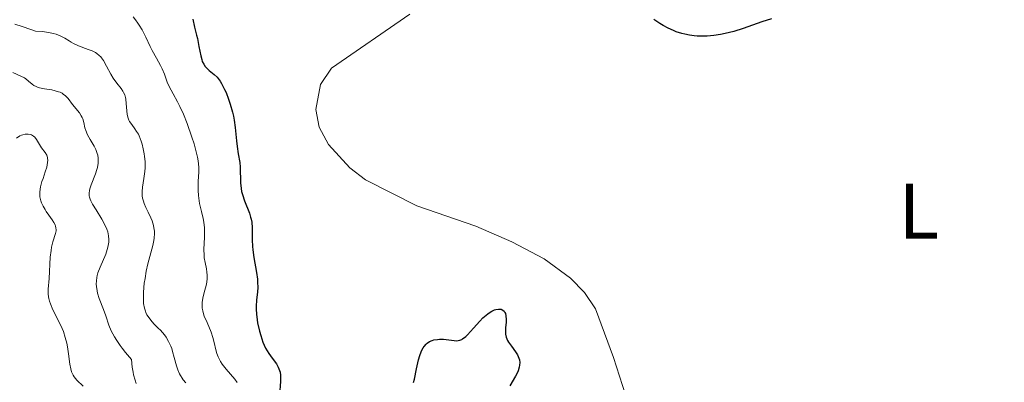
# Model space of a CAD drawing. Units: metres. Extents: x 628068 to 632577, y 4673688 to 4676740.
# Drawn here: x 629349 to 629475, y 4674800 to 4674846 of the extents above; entities that cross this region are included whole.
import ezdxf
from ezdxf.enums import TextEntityAlignment as Align

# ---------------------------------------------------------------- set-up
doc = ezdxf.new("R2010")
doc.units = ezdxf.units.M
doc.header["$MEASUREMENT"] = 0
for name, color, linetype, lineweight in [('Carátula', 7, 'Continuous', 0), ('Elementos auxiliares', 7, 'Continuous', 0), ('Entidades rústicas y varios', 7, 'Continuous', 0), ('Relieve y altimetría', 7, 'Continuous', 0)]:
    doc.layers.add(name, color=color, linetype=linetype, lineweight=lineweight)
doc.styles.add('Style-arialn', font='arialn.shx', dxfattribs={"bigfont": 'arialnbig.shx'})

msp = doc.modelspace()

# ---------------------------------------------------------------- linework, layer by layer
at = {"layer": 'Carátula', "color": 7, "linetype": 'Continuous', "lineweight": 0}
msp.add_3dface([(628122.61, 4673687.67), (632576.84, 4673770.3), (632521.75, 4676739.8), (628067.52, 4676657.17)], dxfattribs=at)
at = {"layer": 'Elementos auxiliares', "color": 250, "linetype": 'Continuous', "lineweight": 0}
msp.add_3dface([(628980.13, 4674097.63), (632419.77, 4674161.44), (632376.26, 4676474.59), (628937.75, 4676410.74)], dxfattribs=at)
at = {"layer": 'Entidades rústicas y varios', "color": 92, "linetype": 'Continuous', "lineweight": 0}
msp.add_polyline3d([(629399.11, 4674846.66, 402.57), (629389.13, 4674839.79, 403.73), (629387.72, 4674837.72, 403.83), (629387.11, 4674834.53, 403.87), (629387.56, 4674832.27, 403.78), (629388.73, 4674830.08, 403.64), (629391.44, 4674827.11, 403.76), (629393.46, 4674825.57, 403.64), (629399.99, 4674822.28, 403.46), (629407.52, 4674819.68, 403.25), (629412.09, 4674817.68, 403.17), (629416.22, 4674815.53, 402.83), (629419.55, 4674813.08, 402.97), (629421.34, 4674811.25, 402.99), (629422.74, 4674809.17, 403.03), (629425.03, 4674802.96, 403.28), (629427.31, 4674795.83, 403.53)], dxfattribs=at)
at = {"layer": 'Relieve y altimetría', "color": 36, "linetype": 'Continuous', "lineweight": 0, "flags": 128}
for points, elevation in [([(629363.86, 4674846.32), (629364.17, 4674845.94), (629364.46, 4674845.53), (629364.65, 4674845.25), (629365, 4674844.65), (629365.49, 4674843.72), (629366.05, 4674842.54), (629366.31, 4674842.02), (629366.82, 4674841.07), (629367.36, 4674840.13), (629367.58, 4674839.71), (629367.85, 4674839.02), (629368.22, 4674838), (629368.47, 4674837.44), (629368.96, 4674836.51), (629369.5, 4674835.51), (629369.8, 4674834.93), (629370.27, 4674833.92), (629370.75, 4674832.73), (629371.36, 4674831.02), (629371.63, 4674830.17), (629371.95, 4674828.98), (629372.07, 4674828.46), (629372.16, 4674827.99), (629372.25, 4674827.19), (629372.25, 4674826.54), (629372.16, 4674825.42), (629372.13, 4674824.63), (629372.14, 4674824.21), (629372.18, 4674823.57), (629372.26, 4674822.91), (629372.32, 4674822.58), (629372.55, 4674821.57), (629372.77, 4674820.66), (629372.86, 4674820.18), (629372.95, 4674819.45), (629372.97, 4674819.06), (629372.96, 4674818.28), (629372.88, 4674816.73), (629372.89, 4674816.01), (629372.93, 4674815.67), (629373.04, 4674815.04), (629373.2, 4674814.24), (629373.27, 4674813.85), (629373.3, 4674813.46), (629373.31, 4674813.26), (629373.29, 4674812.95), (629373.19, 4674812.32), (629372.87, 4674811.08), (629372.74, 4674810.5)], 395), ([(629348.82, 4674845.37), (629349.75, 4674845.1), (629350.83, 4674844.72), (629351.43, 4674844.48), (629352.32, 4674844.44), (629352.84, 4674844.38), (629353.15, 4674844.34), (629353.7, 4674844.22), (629354.07, 4674844.11), (629354.67, 4674843.87), (629355.17, 4674843.61), (629355.72, 4674843.25), (629355.98, 4674843.08), (629356.29, 4674842.91), (629356.92, 4674842.62), (629358.12, 4674842.18), (629358.64, 4674841.98), (629359.06, 4674841.78), (629359.24, 4674841.67), (629359.55, 4674841.42), (629359.74, 4674841.23), (629359.85, 4674841.09), (629360.08, 4674840.75), (629360.48, 4674840.05), (629361.04, 4674839.01), (629361.33, 4674838.51), (629361.79, 4674837.88), (629362.34, 4674837.18), (629362.56, 4674836.86), (629362.65, 4674836.71), (629362.79, 4674836.4), (629362.89, 4674836.07), (629362.94, 4674835.83), (629363, 4674835.31), (629363.05, 4674834.37), (629363.11, 4674833.88), (629363.23, 4674833.41), (629363.31, 4674833.19), (629363.42, 4674832.99), (629363.68, 4674832.61), (629364.09, 4674832.07), (629364.31, 4674831.75), (629364.53, 4674831.37), (629364.63, 4674831.16), (629364.89, 4674830.49), (629365.01, 4674830.12)], 390), ([(629348.53, 4674839.23), (629349.57, 4674838.79), (629350.02, 4674838.55), (629350.22, 4674838.42), (629350.56, 4674838.14), (629350.99, 4674837.77), (629351.23, 4674837.6), (629351.52, 4674837.45), (629351.68, 4674837.39), (629351.96, 4674837.3), (629352.59, 4674837.17), (629353.51, 4674837.01), (629353.95, 4674836.91), (629354.37, 4674836.79)], 385), ([(629354.37, 4674836.79), (629354.56, 4674836.72), (629354.81, 4674836.59), (629354.97, 4674836.5), (629355.24, 4674836.28), (629355.58, 4674835.93), (629356.16, 4674835.16), (629357.04, 4674834.1), (629357.27, 4674833.73), (629357.37, 4674833.53), (629357.45, 4674833.32), (629357.57, 4674832.87), (629357.73, 4674832.21), (629357.84, 4674831.86), (629358.07, 4674831.3), (629358.4, 4674830.72), (629358.89, 4674829.87), (629359.12, 4674829.42), (629359.3, 4674828.95), (629359.36, 4674828.71), (629359.42, 4674828.34), (629359.43, 4674827.95), (629359.41, 4674827.68), (629359.31, 4674827.15), (629359.25, 4674826.88), (629359.08, 4674826.35), (629358.53, 4674824.94), (629358.36, 4674824.43), (629358.3, 4674824.2), (629358.25, 4674823.87), (629358.27, 4674823.55), (629358.3, 4674823.38), (629358.38, 4674823.11), (629358.46, 4674822.91), (629358.68, 4674822.49), (629359.15, 4674821.74), (629359.9, 4674820.57), (629360.24, 4674819.93), (629360.53, 4674819.28), (629360.63, 4674818.96), (629360.74, 4674818.46), (629360.78, 4674817.98), (629360.76, 4674817.66), (629360.74, 4674817.45), (629360.66, 4674817.03), (629360.57, 4674816.72), (629360.37, 4674816.12), (629359.65, 4674814.46), (629359.39, 4674813.73), (629359.3, 4674813.39), (629359.25, 4674813.16), (629359.19, 4674812.73), (629359.18, 4674812.3), (629359.19, 4674812.02), (629359.27, 4674811.46), (629359.35, 4674811.14), (629359.56, 4674810.49), (629360.1, 4674809.07), (629360.39, 4674808.27), (629360.79, 4674807.08), (629361.08, 4674806.38), (629361.5, 4674805.58), (629361.77, 4674805.14), (629362.2, 4674804.5), (629362.45, 4674804.16), (629362.88, 4674803.62), (629363.64, 4674802.73), (629363.75, 4674801.72), (629363.85, 4674801.12), (629363.93, 4674800.76), (629364.12, 4674800.1), (629364.27, 4674799.67)], 385), ([(629349.01, 4674830.9), (629349.45, 4674831.17), (629349.67, 4674831.27), (629349.82, 4674831.32), (629350.1, 4674831.39), (629350.24, 4674831.4), (629350.5, 4674831.39), (629350.75, 4674831.34), (629350.91, 4674831.29), (629351.19, 4674831.12), (629351.33, 4674831), (629351.58, 4674830.7), (629352.22, 4674829.67), (629352.68, 4674829.04), (629352.87, 4674828.7), (629352.95, 4674828.44), (629352.98, 4674828.3), (629352.99, 4674828.06), (629352.97, 4674827.8), (629352.86, 4674827.21), (629352.67, 4674826.58), (629352.39, 4674825.74), (629352.26, 4674825.36), (629352.07, 4674824.69), (629352.01, 4674824.4), (629351.97, 4674824), (629351.97, 4674823.81), (629352, 4674823.43), (629352.12, 4674822.91), (629352.22, 4674822.64), (629352.4, 4674822.22), (629352.65, 4674821.79), (629352.79, 4674821.56), (629353.12, 4674821.1), (629353.57, 4674820.47), (629353.77, 4674820.16), (629353.93, 4674819.84), (629353.98, 4674819.69), (629354.04, 4674819.45), (629354.06, 4674819.22), (629354.05, 4674819.07), (629354, 4674818.76), (629353.66, 4674817.68), (629353.49, 4674816.99), (629353.42, 4674816.59), (629353.32, 4674815.72), (629353.16, 4674813.04), (629353.04, 4674811.68), (629353.04, 4674811.08), (629353.08, 4674810.68), (629353.12, 4674810.47), (629353.21, 4674810.14), (629353.33, 4674809.8), (629353.66, 4674809.05), (629354.45, 4674807.46), (629354.82, 4674806.66), (629354.98, 4674806.27), (629355.23, 4674805.53), (629355.42, 4674804.81), (629355.52, 4674804.34), (629355.65, 4674803.43), (629355.81, 4674802.12), (629355.92, 4674801.52), (629356.02, 4674801.15), (629356.09, 4674800.97), (629356.21, 4674800.72), (629356.35, 4674800.5), (629356.7, 4674800.08), (629357.5, 4674799.31)], 380), ([(629365.01, 4674830.12), (629365.16, 4674829.52), (629365.28, 4674828.89), (629365.32, 4674828.56), (629365.38, 4674827.91), (629365.39, 4674827.59), (629365.38, 4674827.11), (629365.35, 4674826.64), (629365.22, 4674825.75), (629365.04, 4674824.63), (629365, 4674824.08), (629365.02, 4674823.54), (629365.07, 4674823.26), (629365.17, 4674822.86), (629365.27, 4674822.58), (629365.5, 4674822.04), (629365.76, 4674821.48), (629366.12, 4674820.74), (629366.27, 4674820.36), (629366.46, 4674819.78), (629366.52, 4674819.49), (629366.57, 4674819.05), (629366.58, 4674818.76), (629366.54, 4674818.16), (629366.5, 4674817.85), (629366.37, 4674817.24), (629365.87, 4674815.37), (629365.75, 4674814.89), (629365.54, 4674813.94), (629365.38, 4674813.02), (629365.29, 4674812.42), (629365.19, 4674811.3), (629365.17, 4674810.62), (629365.17, 4674810.31), (629365.2, 4674809.86), (629365.31, 4674809.24), (629365.42, 4674808.86), (629365.49, 4674808.68), (629365.62, 4674808.42), (629365.76, 4674808.17), (629366.11, 4674807.71), (629366.5, 4674807.27), (629367.06, 4674806.71), (629367.33, 4674806.43), (629367.84, 4674805.85), (629368.07, 4674805.54), (629368.38, 4674805.02), (629368.66, 4674804.43), (629368.78, 4674804.1), (629368.89, 4674803.75), (629369.1, 4674802.98), (629369.39, 4674801.91), (629369.56, 4674801.39), (629369.78, 4674800.89), (629369.9, 4674800.66), (629370.1, 4674800.33), (629370.25, 4674800.13), (629370.56, 4674799.74)], 390), ([(629372.74, 4674810.5), (629372.66, 4674809.97), (629372.65, 4674809.72), (629372.67, 4674809.24), (629372.73, 4674808.92), (629372.78, 4674808.7), (629372.93, 4674808.25), (629373.28, 4674807.41), (629373.8, 4674806.18), (629374.02, 4674805.53), (629374.19, 4674804.86), (629374.39, 4674803.96), (629374.52, 4674803.5), (629374.69, 4674803.05), (629374.8, 4674802.82), (629374.98, 4674802.48), (629375.2, 4674802.14), (629375.73, 4674801.47), (629376.83, 4674800.2), (629377.12, 4674799.81)], 395)]:
    msp.add_lwpolyline(points, dxfattribs=dict(at, elevation=elevation))
at = {"layer": 'Relieve y altimetría', "color": 36, "linetype": 'Continuous', "lineweight": 30, "elevation": 400, "flags": 128}
for points in [[(629371.48, 4674846.01), (629371.69, 4674845.02), (629371.94, 4674844), (629372.05, 4674843.55), (629372.25, 4674842.56), (629372.47, 4674841.36), (629372.6, 4674840.87), (629372.67, 4674840.65), (629372.85, 4674840.28), (629373.05, 4674839.98), (629373.21, 4674839.81), (629373.56, 4674839.5), (629374.2, 4674839), (629374.56, 4674838.64), (629374.93, 4674838.15), (629375.13, 4674837.84), (629375.52, 4674837.08), (629375.69, 4674836.7), (629376.02, 4674835.86), (629376.24, 4674835.19), (629376.53, 4674834.17), (629376.64, 4674833.66), (629376.74, 4674833.17), (629376.87, 4674832.23), (629377.02, 4674830.54), (629377.1, 4674829.82), (629377.25, 4674828.88), (629377.45, 4674827.77), (629377.51, 4674827.2), (629377.53, 4674825.21), (629377.61, 4674824.47), (629377.68, 4674824.09), (629377.79, 4674823.7), (629378.06, 4674822.92), (629378.67, 4674821.34), (629378.83, 4674820.83), (629378.9, 4674820.58), (629378.97, 4674820.21), (629379.03, 4674819.48), (629379.04, 4674817.96), (629379.08, 4674817.11), (629379.12, 4674816.66), (629379.25, 4674815.7), (629379.58, 4674813.78), (629379.69, 4674812.93), (629379.72, 4674812.55), (629379.73, 4674811.89), (629379.7, 4674811.31), (629379.59, 4674810.25), (629379.54, 4674809.51), (629379.55, 4674809.11), (629379.58, 4674808.47), (629379.66, 4674807.77), (629379.72, 4674807.39), (629379.95, 4674806.32), (629380.11, 4674805.76), (629380.39, 4674804.94), (629380.74, 4674804.17), (629380.93, 4674803.82), (629381.14, 4674803.49), (629381.57, 4674802.89), (629382.12, 4674802.15), (629382.34, 4674801.75), (629382.51, 4674801.33), (629382.57, 4674801.1)], [(629445.15, 4674846.06), (629443.91, 4674845.68), (629441.55, 4674844.84), (629440.35, 4674844.46), (629439.24, 4674844.18), (629438.67, 4674844.08), (629437.82, 4674843.95), (629436.96, 4674843.88), (629436.54, 4674843.87), (629435.7, 4674843.88), (629435.29, 4674843.91), (629434.69, 4674843.98), (629434.11, 4674844.1), (629433.73, 4674844.19), (629433, 4674844.43), (629432.65, 4674844.56), (629431.98, 4674844.87), (629431.34, 4674845.22), (629430.94, 4674845.47), (629430.18, 4674846)], [(629399.56, 4674799.8), (629399.68, 4674800.2), (629399.96, 4674801.51), (629400.21, 4674802.67), (629400.35, 4674803.22), (629400.52, 4674803.7), (629400.62, 4674803.92), (629400.78, 4674804.21), (629400.9, 4674804.39), (629401.17, 4674804.68), (629401.31, 4674804.8), (629401.61, 4674804.99), (629401.93, 4674805.14), (629402.15, 4674805.2), (629402.6, 4674805.28), (629402.86, 4674805.3), (629403.37, 4674805.29), (629404.76, 4674805.12), (629405.09, 4674805.11), (629405.24, 4674805.12), (629405.47, 4674805.17), (629405.7, 4674805.26), (629405.82, 4674805.33), (629406.21, 4674805.63), (629406.43, 4674805.84), (629407.21, 4674806.69), (629408, 4674807.58), (629408.41, 4674808), (629408.82, 4674808.37), (629409.02, 4674808.54), (629409.32, 4674808.74), (629409.52, 4674808.85), (629409.89, 4674809.02), (629410.06, 4674809.07), (629410.39, 4674809.12), (629410.59, 4674809.12), (629410.71, 4674809.1), (629410.92, 4674809.01), (629411.1, 4674808.85), (629411.21, 4674808.69), (629411.26, 4674808.56), (629411.32, 4674808.27), (629411.35, 4674807.79), (629411.34, 4674807.44), (629411.29, 4674806.77), (629411.26, 4674806.2), (629411.27, 4674805.93), (629411.35, 4674805.55), (629411.53, 4674805.14), (629411.67, 4674804.92), (629412.03, 4674804.43), (629412.57, 4674803.7), (629412.8, 4674803.3)], [(629412.8, 4674803.3), (629412.98, 4674802.88), (629413.04, 4674802.66), (629413.09, 4674802.33), (629413.07, 4674801.98), (629413.03, 4674801.75), (629412.89, 4674801.29), (629412.79, 4674801.05), (629412.56, 4674800.59), (629411.82, 4674799.36)], [(629382.57, 4674801.1), (629382.63, 4674800.73), (629382.64, 4674800.47), (629382.64, 4674799.92), (629382.5, 4674798.2)]]:
    msp.add_lwpolyline(points, dxfattribs=at)

# ---------------------------------------------------------------- texts
at = {"layer": 'Entidades rústicas y varios', "color": 92, "linetype": 'Continuous', "lineweight": 0, "style": 'Style-arialn'}
msp.add_text('L', height=7, dxfattribs=at).set_placement((629463.89, 4674821.59, 402.35), align=Align.MIDDLE_CENTER)

doc.saveas('drawing.dxf')
